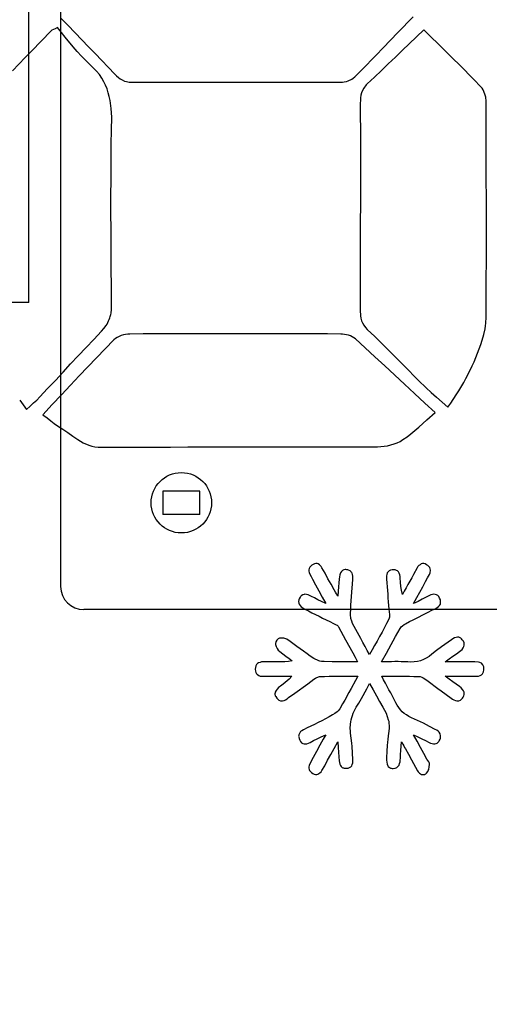
# Model space of a CAD drawing. Units: millimetres. Extents: x 0 to 415, y 0 to 291.
# Drawn here: x 211 to 212, y 265 to 266 of the extents above; entities that cross this region are included whole.
import ezdxf
from ezdxf.enums import TextEntityAlignment as Align
from ezdxf.lldxf.tags import DXFTag

# ---------------------------------------------------------------- set-up
doc = ezdxf.new("R2010")
doc.units = ezdxf.units.MM
doc.layers.add('Default', color=7, linetype='Continuous')
doc.layers.add('EL89770001', color=7, linetype='Continuous')
doc.styles.add('SEACAD_Solid_Edge_ISO', font='txt')
doc.styles.add('SEACAD_Solid_Edge_ISOB', font='seisobd.ttf')
tags = doc.linetypes.add('HIDDEN2', pattern=[4.7625, 3.175, -1.5875]).pattern_tags.tags
tags[6:7] = [DXFTag(74, 4), DXFTag(75, 0), DXFTag(340, '0'), DXFTag(46, 0.0), DXFTag(50, 0.0), DXFTag(44, 0.0), DXFTag(45, 0.0)]
tags[4:5] = [DXFTag(74, 4), DXFTag(75, 0), DXFTag(340, '0'), DXFTag(46, 0.0), DXFTag(50, 0.0), DXFTag(44, 0.0), DXFTag(45, 0.0)]
doc.dimstyles.new('ANGELOPO', dxfattribs={"dimtxt": 2.8, "dimasz": 2.24, "dimexe": 0.56, "dimexo": 0.84, "dimgap": 0.56, "dimtad": 1, "dimdec": 1, "dimlfac": 16.666667, "dimtxsty": 'SEACAD_Solid_Edge_ISO', "dimblk1": '_SE_FILLED', "dimblk2": '_SE_FILLED', "dimsah": 1, "dimcen": 1.4, "dimadec": 1, "dimazin": 0, "dimtfac": 0.7, "dimtmove": 0, "dimatfit": 3, "dimfxl": 1, "dimarcsym": 0})

# ---------------------------------------------------------------- blocks, each defined once
blk = doc.blocks.new('SE')
at = {"layer": 'EL89770001', "color": 7, "linetype": 'HIDDEN2'}
for p, q in [((211.0548, 266.0298), (211.0548, 267.3798)), ((211.0959, 267.343), (211.0959, 265.663)), ((211.0964, 266.3973), (211.1056, 266.3876)), ((211.5314, 266.3785), (211.5511, 266.3991)), ((211.0834, 266.3805), (211.0586, 266.355)), ((211.0848, 266.3816), (211.0834, 266.3805)), ((211.0866, 266.3825), (211.0848, 266.3816)), ((211.0888, 266.3834), (211.0866, 266.3825)), ((211.0919, 266.385), (211.0888, 266.3834)), ((211.0971, 266.3789), (211.0919, 266.385)), ((211.102, 266.3727), (211.0971, 266.3789)), ((211.1056, 266.3876), (211.1235, 266.3693)), ((211.522, 266.3686), (211.5314, 266.3785)), ((211.5648, 266.3821), (211.5556, 266.3731)), ((211.5739, 266.3729), (211.5648, 266.3821)), ((211.1123, 266.3601), (211.102, 266.3727)), ((211.1235, 266.3693), (211.132, 266.3603)), ((211.5126, 266.359), (211.522, 266.3686)), ((211.5556, 266.3731), (211.5372, 266.3556)), ((211.5833, 266.3639), (211.5739, 266.3729)), ((211.0586, 266.355), (211.0503, 266.3462)), ((211.1174, 266.3541), (211.1123, 266.3601)), ((211.1228, 266.348), (211.1174, 266.3541)), ((211.132, 266.3603), (211.1407, 266.3514)), ((211.1407, 266.3514), (211.1492, 266.3424)), ((211.5035, 266.3494), (211.5126, 266.359)), ((211.5372, 266.3556), (211.5283, 266.3469)), ((211.5927, 266.3548), (211.5833, 266.3639)), ((211.6019, 266.3456), (211.5927, 266.3548)), ((211.0503, 266.3462), (211.0337, 266.3292)), ((211.1284, 266.3424), (211.1228, 266.348)), ((211.1342, 266.3368), (211.1284, 266.3424)), ((211.1492, 266.3424), (211.1575, 266.3337)), ((211.4851, 266.3306), (211.5035, 266.3494)), ((211.5283, 266.3469), (211.5191, 266.3382)), ((211.6113, 266.3364), (211.6019, 266.3456)), ((211.1385, 266.3328), (211.1342, 266.3368)), ((211.1425, 266.3286), (211.1385, 266.3328)), ((211.1461, 266.3243), (211.1425, 266.3286)), ((211.1575, 266.3337), (211.166, 266.325)), ((211.4757, 266.3214), (211.4851, 266.3306)), ((211.5102, 266.3295), (211.5012, 266.321)), ((211.5191, 266.3382), (211.5102, 266.3295)), ((211.6297, 266.3181), (211.6113, 266.3364)), ((211.149, 266.3198), (211.1461, 266.3243)), ((211.1517, 266.3151), (211.149, 266.3198)), ((211.1539, 266.3107), (211.1517, 266.3151)), ((211.166, 266.325), (211.1682, 266.3225)), ((211.1682, 266.3225), (211.1705, 266.3205)), ((211.1705, 266.3205), (211.1729, 266.3187)), ((211.1729, 266.3187), (211.1754, 266.3174)), ((211.1754, 266.3174), (211.1783, 266.316)), ((211.1783, 266.316), (211.1812, 266.3154)), ((211.1812, 266.3154), (211.1843, 266.3147)), ((211.1843, 266.3147), (211.1877, 266.3145)), ((211.1877, 266.3145), (211.2047, 266.3147)), ((211.2047, 266.3147), (211.3059, 266.3147)), ((211.3059, 266.3147), (211.3226, 266.3145)), ((211.3226, 266.3145), (211.4576, 266.3145)), ((211.4576, 266.3145), (211.4598, 266.3147)), ((211.4598, 266.3147), (211.4623, 266.3149)), ((211.4623, 266.3149), (211.465, 266.3156)), ((211.465, 266.3156), (211.4674, 266.3163)), ((211.4674, 266.3163), (211.4719, 266.3185)), ((211.4719, 266.3185), (211.4739, 266.3198)), ((211.4739, 266.3198), (211.4757, 266.3214)), ((211.5012, 266.321), (211.492, 266.3122)), ((211.6388, 266.3087), (211.6297, 266.3181)), ((211.1559, 266.3057), (211.1539, 266.3107)), ((211.1575, 266.3008), (211.1559, 266.3057)), ((211.1588, 266.2959), (211.1575, 266.3008)), ((211.4847, 266.3008), (211.4838, 266.2977)), ((211.4858, 266.3037), (211.4847, 266.3008)), ((211.4873, 266.3069), (211.4858, 266.3037)), ((211.4907, 266.3109), (211.4873, 266.3069)), ((211.492, 266.3122), (211.4907, 266.3109)), ((211.6404, 266.3069), (211.6388, 266.3087)), ((211.6417, 266.3048), (211.6404, 266.3069)), ((211.6426, 266.3026), (211.6417, 266.3048)), ((211.6444, 266.2977), (211.6426, 266.3026)), ((211.16, 266.2907), (211.1588, 266.2959)), ((211.1613, 266.2805), (211.16, 266.2907)), ((211.4831, 266.291), (211.4829, 266.2874)), ((211.4833, 266.2943), (211.4831, 266.291)), ((211.4838, 266.2977), (211.4833, 266.2943)), ((211.6449, 266.295), (211.6444, 266.2977)), ((211.6453, 266.2901), (211.6449, 266.295)), ((211.6453, 266.2552), (211.6453, 266.2901)), ((211.1617, 266.2749), (211.1613, 266.2805)), ((211.4829, 266.2874), (211.4829, 266.2706)), ((211.162, 266.2695), (211.1617, 266.2749)), ((211.1617, 266.2581), (211.162, 266.2639)), ((211.162, 266.2639), (211.162, 266.2695)), ((211.4829, 266.2706), (211.4831, 266.2538)), ((211.1613, 266.229), (211.1617, 266.2581)), ((211.4831, 266.2538), (211.4831, 266.1536)), ((211.6456, 266.2377), (211.6453, 266.2552)), ((211.6456, 266.1853), (211.6456, 266.2377)), ((211.1613, 266.2144), (211.1613, 266.229)), ((211.1611, 266.1999), (211.1613, 266.2144)), ((211.1611, 266.1853), (211.1611, 266.1999)), ((211.1608, 266.171), (211.1611, 266.1853)), ((211.6458, 266.1679), (211.6456, 266.1853)), ((211.1608, 266.1419), (211.1608, 266.171)), ((211.6458, 266.0806), (211.6458, 266.1679)), ((211.4831, 266.1536), (211.4829, 266.1368)), ((211.1611, 266.1274), (211.1608, 266.1419)), ((211.4829, 266.1368), (211.4829, 266.0363)), ((211.1611, 266.0983), (211.1611, 266.1274)), ((211.1613, 266.0838), (211.1611, 266.0983)), ((211.1613, 266.0692), (211.1613, 266.0838)), ((211.6456, 266.0632), (211.6458, 266.0806)), ((211.1615, 266.0547), (211.1613, 266.0692)), ((211.6456, 266.0108), (211.6456, 266.0632)), ((211.1615, 266.0401), (211.1615, 266.0547)), ((211.1617, 266.0256), (211.1615, 266.0401)), ((211.4829, 266.0363), (211.4826, 266.0198)), ((211.0548, 266.0298), (210.0648, 266.0298)), ((211.1611, 266.0162), (211.1615, 266.0209)), ((211.1615, 266.0209), (211.1617, 266.0256)), ((211.1579, 266.0059), (211.1586, 266.0079)), ((211.1586, 266.0079), (211.1595, 266.0099)), ((211.1595, 266.0099), (211.16, 266.0119)), ((211.16, 266.0119), (211.1606, 266.0142)), ((211.1606, 266.0142), (211.1611, 266.0162)), ((211.4826, 266.0198), (211.4831, 266.0126)), ((211.4831, 266.0126), (211.4838, 266.0095)), ((211.4838, 266.0095), (211.4847, 266.0063)), ((211.6451, 266.0032), (211.6456, 266.0108)), ((211.1488, 265.9927), (211.1519, 265.9963)), ((211.1519, 265.9963), (211.1546, 266.0001)), ((211.1546, 266.0001), (211.1559, 266.0019)), ((211.1559, 266.0019), (211.1568, 266.0039)), ((211.1568, 266.0039), (211.1579, 266.0059)), ((211.4847, 266.0063), (211.4858, 266.0034)), ((211.4858, 266.0034), (211.4876, 266.0005)), ((211.4876, 266.0005), (211.4896, 265.9976)), ((211.4896, 265.9976), (211.492, 265.9949)), ((211.6424, 265.9884), (211.644, 265.9958)), ((211.644, 265.9958), (211.6447, 265.9996)), ((211.6447, 265.9996), (211.6451, 266.0032)), ((211.1387, 265.9822), (211.1488, 265.9927)), ((211.1667, 265.9833), (211.1649, 265.9815)), ((211.1689, 265.9846), (211.1667, 265.9833)), ((211.1716, 265.986), (211.1689, 265.9846)), ((211.1743, 265.9871), (211.1716, 265.986)), ((211.177, 265.988), (211.1743, 265.9871)), ((211.1799, 265.9886), (211.177, 265.988)), ((211.1826, 265.9891), (211.1799, 265.9886)), ((211.1852, 265.9891), (211.1826, 265.9891)), ((211.2025, 265.9893), (211.1852, 265.9891)), ((211.2535, 265.9893), (211.2025, 265.9893)), ((211.2705, 265.9895), (211.2535, 265.9893)), ((211.3725, 265.9895), (211.2705, 265.9895)), ((211.3895, 265.9893), (211.3725, 265.9895)), ((211.4406, 265.9893), (211.3895, 265.9893)), ((211.4576, 265.9891), (211.4406, 265.9893)), ((211.46, 265.9891), (211.4576, 265.9891)), ((211.4627, 265.9886), (211.46, 265.9891)), ((211.4652, 265.9882), (211.4627, 265.9886)), ((211.4679, 265.9875), (211.4652, 265.9882)), ((211.4703, 265.9866), (211.4679, 265.9875)), ((211.4726, 265.9855), (211.4703, 265.9866)), ((211.4748, 265.9842), (211.4726, 265.9855)), ((211.4766, 265.9828), (211.4748, 265.9842)), ((211.4894, 265.9712), (211.4766, 265.9828)), ((211.492, 265.9949), (211.5017, 265.9857)), ((211.5017, 265.9857), (211.5111, 265.9763)), ((211.6402, 265.9813), (211.6424, 265.9884)), ((211.1188, 265.9611), (211.1288, 265.9716)), ((211.1288, 265.9716), (211.1387, 265.9822)), ((211.1537, 265.9701), (211.1313, 265.9468)), ((211.1649, 265.9815), (211.1537, 265.9701)), ((211.5019, 265.9596), (211.4894, 265.9712)), ((211.5111, 265.9763), (211.5207, 265.9669)), ((211.6344, 265.9643), (211.6384, 265.9754)), ((211.6384, 265.9754), (211.6402, 265.9813)), ((211.1089, 265.9504), (211.1188, 265.9611)), ((211.5146, 265.9479), (211.5019, 265.9596)), ((211.5207, 265.9669), (211.5301, 265.9575)), ((211.5301, 265.9575), (211.5395, 265.9479)), ((211.6299, 265.9533), (211.6321, 265.9589)), ((211.6321, 265.9589), (211.6344, 265.9643)), ((211.0991, 265.9399), (211.1089, 265.9504)), ((211.1313, 265.9468), (211.1201, 265.9349)), ((211.5402, 265.9242), (211.5146, 265.9479)), ((211.5395, 265.9479), (211.5583, 265.9291)), ((211.6247, 265.9423), (211.6274, 265.9479)), ((211.6274, 265.9479), (211.6299, 265.9533)), ((211.0892, 265.9291), (211.0991, 265.9399)), ((211.1201, 265.9349), (211.1087, 265.9229)), ((211.6165, 265.9264), (211.6194, 265.9316)), ((211.6194, 265.9316), (211.6247, 265.9423)), ((211.0792, 265.9186), (211.0892, 265.9291)), ((211.1087, 265.9229), (211.0971, 265.9103)), ((211.5531, 265.9121), (211.5402, 265.9242)), ((211.5583, 265.9291), (211.5679, 265.9197)), ((211.5679, 265.9197), (211.5744, 265.9137)), ((211.6102, 265.9157), (211.6165, 265.9264)), ((211.0653, 265.9038), (211.0693, 265.9079)), ((211.0693, 265.9079), (211.0792, 265.9186)), ((211.0971, 265.9103), (211.0852, 265.8978)), ((211.5661, 265.8998), (211.5531, 265.9121)), ((211.5744, 265.9137), (211.5813, 265.9074)), ((211.5813, 265.9074), (211.5885, 265.9011)), ((211.5997, 265.8998), (211.6068, 265.9105)), ((211.6068, 265.9105), (211.6102, 265.9157)), ((211.0431, 265.9036), (211.0474, 265.8976)), ((211.0474, 265.8976), (211.0519, 265.8915)), ((211.0519, 265.8915), (211.0566, 265.8958)), ((211.0566, 265.8958), (211.061, 265.9)), ((211.061, 265.9), (211.0653, 265.9038)), ((211.0852, 265.8978), (211.0731, 265.8848)), ((211.5795, 265.8875), (211.5661, 265.8998)), ((211.5885, 265.9011), (211.5959, 265.8947)), ((211.5959, 265.8947), (211.5997, 265.8998)), ((211.0731, 265.8848), (211.0785, 265.8806)), ((211.0785, 265.8806), (211.0832, 265.8768)), ((211.5688, 265.8781), (211.5795, 265.8875)), ((211.0832, 265.8768), (211.0877, 265.8734)), ((211.0877, 265.8734), (211.0921, 265.8705)), ((211.0921, 265.8705), (211.0989, 265.8662)), ((211.5484, 265.8602), (211.5587, 265.8687)), ((211.5587, 265.8687), (211.5636, 265.8734)), ((211.5636, 265.8734), (211.5688, 265.8781)), ((211.0989, 265.8662), (211.1051, 265.8618)), ((211.1051, 265.8618), (211.1116, 265.8571)), ((211.1116, 265.8571), (211.1181, 265.8526)), ((211.5379, 265.8526), (211.5433, 265.8562)), ((211.5433, 265.8562), (211.5484, 265.8602)), ((211.1181, 265.8526), (211.1215, 265.8506)), ((211.1215, 265.8506), (211.125, 265.8486)), ((211.125, 265.8486), (211.1322, 265.8454)), ((211.1322, 265.8454), (211.1362, 265.8443)), ((211.1362, 265.8443), (211.1403, 265.8434)), ((211.1403, 265.8434), (211.1445, 265.8427)), ((211.1445, 265.8427), (211.1714, 265.8427)), ((211.1714, 265.8427), (211.1937, 265.843)), ((211.1937, 265.843), (211.238, 265.843)), ((211.238, 265.843), (211.2604, 265.8432)), ((211.2604, 265.8432), (211.4607, 265.8432)), ((211.4607, 265.8432), (211.4831, 265.8434)), ((211.4831, 265.8434), (211.5052, 265.8434)), ((211.5052, 265.8434), (211.5095, 265.8436)), ((211.5095, 265.8436), (211.5137, 265.8441)), ((211.5137, 265.8441), (211.518, 265.8448)), ((211.518, 265.8448), (211.5265, 265.847)), ((211.5265, 265.847), (211.5305, 265.8486)), ((211.5305, 265.8486), (211.5343, 265.8504)), ((211.5343, 265.8504), (211.5379, 265.8526)), ((211.2279, 265.786), (211.2279, 265.756)), ((211.2759, 265.786), (211.2279, 265.786)), ((211.2759, 265.756), (211.2759, 265.786)), ((211.2759, 265.756), (211.2279, 265.756)), ((211.4202, 265.6903), (211.4189, 265.689)), ((211.4238, 265.6921), (211.4202, 265.6903)), ((211.4254, 265.6924), (211.4238, 265.6921)), ((211.4271, 265.6924), (211.4254, 265.6924)), ((211.4285, 265.6919), (211.4271, 265.6924)), ((211.4301, 265.691), (211.4285, 265.6919)), ((211.4312, 265.6901), (211.4301, 265.691)), ((211.4325, 265.6888), (211.4312, 265.6901)), ((211.5587, 265.6899), (211.5574, 265.6886)), ((211.5601, 265.691), (211.5587, 265.6899)), ((211.5614, 265.6919), (211.5601, 265.691)), ((211.5632, 265.6924), (211.5614, 265.6919)), ((211.5648, 265.6924), (211.5632, 265.6924)), ((211.5666, 265.6919), (211.5648, 265.6924)), ((211.5686, 265.691), (211.5666, 265.6919)), ((211.5701, 265.6899), (211.5686, 265.691)), ((211.5715, 265.6888), (211.5701, 265.6899)), ((211.4171, 265.6861), (211.4166, 265.6845)), ((211.4166, 265.6845), (211.4166, 265.6827)), ((211.4166, 265.6827), (211.4171, 265.681)), ((211.4177, 265.6877), (211.4171, 265.6861)), ((211.4171, 265.681), (211.4177, 265.6789)), ((211.4189, 265.689), (211.4177, 265.6877)), ((211.4177, 265.6789), (211.4193, 265.6758)), ((211.4334, 265.687), (211.4325, 265.6888)), ((211.4374, 265.6801), (211.4334, 265.687)), ((211.4412, 265.6729), (211.4374, 265.6801)), ((211.4565, 265.678), (211.456, 265.6754)), ((211.4574, 265.6803), (211.4565, 265.678)), ((211.4587, 265.6821), (211.4574, 265.6803)), ((211.4591, 265.6827), (211.4587, 265.6821)), ((211.46, 265.6834), (211.4591, 265.6827)), ((211.4607, 265.6839), (211.46, 265.6834)), ((211.4616, 265.6843), (211.4607, 265.6839)), ((211.4634, 265.6848), (211.4616, 265.6843)), ((211.4643, 265.6848), (211.4634, 265.6848)), ((211.4654, 265.6845), (211.4643, 265.6848)), ((211.4668, 265.6843), (211.4654, 265.6845)), ((211.4679, 265.6839), (211.4668, 265.6843)), ((211.4697, 265.683), (211.4679, 265.6839)), ((211.4706, 265.6823), (211.4697, 265.683)), ((211.4712, 265.6816), (211.4706, 265.6823)), ((211.4717, 265.681), (211.4712, 265.6816)), ((211.4723, 265.6801), (211.4717, 265.681)), ((211.473, 265.6783), (211.4723, 265.6801)), ((211.4732, 265.6763), (211.473, 265.6783)), ((211.5171, 265.6785), (211.5169, 265.6767)), ((211.5178, 265.6803), (211.5171, 265.6785)), ((211.5184, 265.6812), (211.5178, 265.6803)), ((211.5189, 265.6818), (211.5184, 265.6812)), ((211.5202, 265.6832), (211.5189, 265.6818)), ((211.522, 265.6841), (211.5202, 265.6832)), ((211.5243, 265.6845), (211.522, 265.6841)), ((211.5269, 265.6845), (211.5243, 265.6845)), ((211.5281, 265.6843), (211.5269, 265.6845)), ((211.529, 265.6841), (211.5281, 265.6843)), ((211.5299, 265.6836), (211.529, 265.6841)), ((211.5308, 265.683), (211.5299, 265.6836)), ((211.5321, 265.6816), (211.5308, 265.683)), ((211.533, 265.6801), (211.5321, 265.6816)), ((211.5339, 265.678), (211.533, 265.6801)), ((211.5343, 265.6758), (211.5339, 265.678)), ((211.5516, 265.6783), (211.5493, 265.674)), ((211.5565, 265.6868), (211.5516, 265.6783)), ((211.5574, 265.6886), (211.5565, 265.6868)), ((211.571, 265.6763), (211.5722, 265.6785)), ((211.5726, 265.6872), (211.5715, 265.6888)), ((211.5722, 265.6785), (211.573, 265.6805)), ((211.5733, 265.6856), (211.5726, 265.6872)), ((211.573, 265.6805), (211.5735, 265.6841)), ((211.5735, 265.6841), (211.5733, 265.6856)), ((211.4193, 265.6758), (211.4211, 265.6724)), ((211.4211, 265.6724), (211.4251, 265.6651)), ((211.4251, 265.6651), (211.4294, 265.6572)), ((211.4453, 265.6657), (211.4412, 265.6729)), ((211.4491, 265.6586), (211.4453, 265.6657)), ((211.4551, 265.6675), (211.4547, 265.6624)), ((211.4556, 265.6724), (211.4551, 265.6675)), ((211.456, 265.6754), (211.4556, 265.6724)), ((211.4719, 265.6554), (211.4728, 265.6662)), ((211.4728, 265.6662), (211.4732, 265.6718)), ((211.4735, 265.674), (211.4732, 265.6763)), ((211.4732, 265.6718), (211.4735, 265.674)), ((211.5169, 265.6767), (211.5167, 265.6745)), ((211.5167, 265.6745), (211.5169, 265.6722)), ((211.5169, 265.6722), (211.5173, 265.6675)), ((211.5173, 265.6675), (211.5176, 265.6626)), ((211.5346, 265.6736), (211.5343, 265.6758)), ((211.535, 265.6684), (211.5346, 265.6736)), ((211.5355, 265.663), (211.535, 265.6684)), ((211.5444, 265.6653), (211.5422, 265.661)), ((211.5469, 265.6695), (211.5444, 265.6653)), ((211.5493, 265.674), (211.5469, 265.6695)), ((211.5636, 265.6626), (211.5672, 265.6693)), ((211.5672, 265.6693), (211.5699, 265.6738)), ((211.5699, 265.6738), (211.571, 265.6763)), ((211.4086, 265.6521), (211.4068, 265.6507)), ((211.4104, 265.6525), (211.4086, 265.6521)), ((211.4115, 265.6528), (211.4104, 265.6525)), ((211.4135, 265.6525), (211.4115, 265.6528)), ((211.4155, 265.6521), (211.4135, 265.6525)), ((211.4175, 265.6512), (211.4155, 265.6521)), ((211.4294, 265.6572), (211.4336, 265.6492)), ((211.4509, 265.6554), (211.4491, 265.6586)), ((211.4522, 265.6532), (211.4509, 265.6554)), ((211.4538, 265.6505), (211.4522, 265.6532)), ((211.4542, 265.6568), (211.4538, 265.6505)), ((211.4547, 265.6624), (211.4542, 265.6568)), ((211.4715, 265.6498), (211.4719, 265.6554)), ((211.5176, 265.6626), (211.5184, 265.6528)), ((211.5184, 265.6528), (211.5187, 265.6481)), ((211.5361, 265.6579), (211.5355, 265.663)), ((211.5375, 265.6523), (211.5361, 265.6579)), ((211.5397, 265.6568), (211.5375, 265.6523)), ((211.5422, 265.661), (211.5397, 265.6568)), ((211.5558, 265.6485), (211.5598, 265.6557)), ((211.5598, 265.6557), (211.5636, 265.6626)), ((211.5742, 265.6519), (211.5722, 265.651)), ((211.5762, 265.6525), (211.5742, 265.6519)), ((211.578, 265.6528), (211.5762, 265.6525)), ((211.5798, 265.6525), (211.578, 265.6528)), ((211.5813, 265.6521), (211.5798, 265.6525)), ((211.5829, 265.6512), (211.5813, 265.6521)), ((211.4034, 265.6447), (211.4032, 265.6438)), ((211.4032, 265.6438), (211.4032, 265.6429)), ((211.4032, 265.6429), (211.4034, 265.642)), ((211.4036, 265.6458), (211.4034, 265.6447)), ((211.4034, 265.642), (211.4036, 265.6409)), ((211.4039, 265.6467), (211.4036, 265.6458)), ((211.4036, 265.6409), (211.4041, 265.64)), ((211.4052, 265.6489), (211.4039, 265.6467)), ((211.4041, 265.64), (211.4052, 265.6382)), ((211.4061, 265.6501), (211.4052, 265.6489)), ((211.4068, 265.6507), (211.4061, 265.6501)), ((211.4198, 265.6501), (211.4175, 265.6512)), ((211.424, 265.6481), (211.4198, 265.6501)), ((211.4283, 265.6458), (211.424, 265.6481)), ((211.433, 265.6434), (211.4283, 265.6458)), ((211.4383, 265.6407), (211.433, 265.6434)), ((211.4336, 265.6492), (211.4383, 265.6407)), ((211.4706, 265.6335), (211.4708, 265.6389)), ((211.4708, 265.6389), (211.4712, 265.6445)), ((211.4712, 265.6445), (211.4715, 265.6498)), ((211.5187, 265.6481), (211.5191, 265.6431)), ((211.5191, 265.6431), (211.5193, 265.6382)), ((211.5518, 265.6409), (211.5558, 265.6485)), ((211.5576, 265.6436), (211.5518, 265.6409)), ((211.5628, 265.6463), (211.5576, 265.6436)), ((211.5722, 265.651), (211.5628, 265.6463)), ((211.5842, 265.6498), (211.5829, 265.6512)), ((211.5854, 265.6478), (211.5842, 265.6498)), ((211.5863, 265.6458), (211.5854, 265.6478)), ((211.5854, 265.6384), (211.5863, 265.64)), ((211.5867, 265.6438), (211.5863, 265.6458)), ((211.5863, 265.64), (211.5867, 265.6418)), ((211.5867, 265.6418), (211.5867, 265.6438)), ((211.8279, 265.633), (211.1259, 265.633)), ((211.4052, 265.6382), (211.4068, 265.6366)), ((211.4068, 265.6366), (211.4088, 265.6351)), ((211.4088, 265.6351), (211.4113, 265.6335)), ((211.4113, 265.6335), (211.416, 265.6313)), ((211.416, 265.6313), (211.4204, 265.629)), ((211.4204, 265.629), (211.4251, 265.6266)), ((211.4251, 265.6266), (211.4298, 265.6243)), ((211.4701, 265.6281), (211.4706, 265.6335)), ((211.4701, 265.6263), (211.4701, 265.6281)), ((211.4703, 265.6248), (211.4701, 265.6263)), ((211.5193, 265.6382), (211.5198, 265.6335)), ((211.5198, 265.6335), (211.5202, 265.6302)), ((211.5202, 265.6302), (211.5205, 265.6268)), ((211.5205, 265.6268), (211.5207, 265.625)), ((211.5511, 265.6199), (211.5708, 265.6297)), ((211.5708, 265.6297), (211.5755, 265.6322)), ((211.5755, 265.6322), (211.5804, 265.6346)), ((211.5804, 265.6346), (211.5824, 265.6357)), ((211.5824, 265.6357), (211.584, 265.6371)), ((211.584, 265.6371), (211.5854, 265.6384)), ((211.4298, 265.6243), (211.4343, 265.6221)), ((211.4343, 265.6221), (211.439, 265.6196)), ((211.439, 265.6196), (211.4437, 265.6174)), ((211.4437, 265.6174), (211.4482, 265.6152)), ((211.4482, 265.6152), (211.4502, 265.6143)), ((211.4502, 265.6143), (211.452, 265.6131)), ((211.4706, 265.623), (211.4703, 265.6248)), ((211.4708, 265.6214), (211.4706, 265.623)), ((211.4719, 265.6181), (211.4708, 265.6214)), ((211.473, 265.6152), (211.4719, 265.6181)), ((211.4838, 265.5955), (211.473, 265.6152)), ((211.5169, 265.6149), (211.5111, 265.6037)), ((211.5198, 265.6208), (211.5169, 265.6149)), ((211.5202, 265.6221), (211.5198, 265.6208)), ((211.5205, 265.6234), (211.5202, 265.6221)), ((211.5207, 265.625), (211.5205, 265.6234)), ((211.5375, 265.6122), (211.5395, 265.6136)), ((211.5395, 265.6136), (211.5415, 265.6147)), ((211.5415, 265.6147), (211.5464, 265.6174)), ((211.5464, 265.6174), (211.5511, 265.6199)), ((211.452, 265.6131), (211.4529, 265.6127)), ((211.4529, 265.6127), (211.4542, 265.6114)), ((211.4542, 265.6114), (211.4547, 265.6107)), ((211.4547, 265.6107), (211.4578, 265.6051)), ((211.4578, 265.6051), (211.4609, 265.5997)), ((211.5111, 265.6037), (211.5079, 265.5982)), ((211.5283, 265.5984), (211.5314, 265.6035)), ((211.5314, 265.6035), (211.5343, 265.6087)), ((211.5343, 265.6087), (211.5357, 265.6107)), ((211.5357, 265.6107), (211.5375, 265.6122)), ((211.3739, 265.5912), (211.3734, 265.589)), ((211.3734, 265.589), (211.3734, 265.5879)), ((211.3734, 265.5879), (211.3737, 265.5867)), ((211.3752, 265.5935), (211.3739, 265.5912)), ((211.3768, 265.595), (211.3752, 265.5935)), ((211.3777, 265.5957), (211.3768, 265.595)), ((211.3788, 265.5959), (211.3777, 265.5957)), ((211.3802, 265.5961), (211.3788, 265.5959)), ((211.3844, 265.5961), (211.3802, 265.5961)), ((211.3855, 265.5957), (211.3844, 265.5961)), ((211.3869, 265.5952), (211.3855, 265.5957)), ((211.388, 265.5948), (211.3869, 265.5952)), ((211.3922, 265.5917), (211.388, 265.5948)), ((211.4012, 265.5854), (211.3922, 265.5917)), ((211.4609, 265.5997), (211.4638, 265.5941)), ((211.4638, 265.5941), (211.4732, 265.5773)), ((211.4864, 265.5903), (211.4838, 265.5955)), ((211.4894, 265.5854), (211.4864, 265.5903)), ((211.5048, 265.5923), (211.5014, 265.5867)), ((211.5079, 265.5982), (211.5048, 265.5923)), ((211.5196, 265.5823), (211.5283, 265.5984)), ((211.6008, 265.5939), (211.5878, 265.5849)), ((211.6026, 265.5952), (211.6008, 265.5939)), ((211.6046, 265.5964), (211.6026, 265.5952)), ((211.6066, 265.597), (211.6046, 265.5964)), ((211.6084, 265.5973), (211.6066, 265.597)), ((211.6102, 265.5973), (211.6084, 265.5973)), ((211.6129, 265.5959), (211.6102, 265.5973)), ((211.6138, 265.595), (211.6129, 265.5959)), ((211.6144, 265.5941), (211.6138, 265.595)), ((211.6153, 265.5932), (211.6144, 265.5941)), ((211.616, 265.5921), (211.6153, 265.5932)), ((211.6169, 265.5899), (211.616, 265.5921)), ((211.6171, 265.589), (211.6169, 265.5899)), ((211.6171, 265.587), (211.6171, 265.589)), ((211.3737, 265.5867), (211.3741, 265.5854)), ((211.3741, 265.5854), (211.3748, 265.5843)), ((211.3748, 265.5843), (211.3755, 265.5829)), ((211.3755, 265.5829), (211.377, 265.5807)), ((211.377, 265.5807), (211.379, 265.5789)), ((211.379, 265.5789), (211.3828, 265.5758)), ((211.3828, 265.5758), (211.3869, 265.5726)), ((211.4097, 265.5791), (211.4012, 265.5854)), ((211.4142, 265.576), (211.4097, 265.5791)), ((211.4184, 265.5729), (211.4142, 265.576)), ((211.4732, 265.5773), (211.4764, 265.5713)), ((211.492, 265.5802), (211.4894, 265.5854)), ((211.4949, 265.5749), (211.492, 265.5802)), ((211.4983, 265.5809), (211.4949, 265.5749)), ((211.5014, 265.5867), (211.4983, 265.5809)), ((211.5104, 265.5655), (211.5167, 265.5767)), ((211.5167, 265.5767), (211.5196, 265.5823)), ((211.5753, 265.5753), (211.5717, 265.5724)), ((211.5813, 265.5802), (211.5753, 265.5753)), ((211.5878, 265.5849), (211.5813, 265.5802)), ((211.6026, 265.5726), (211.6071, 265.5758)), ((211.6071, 265.5758), (211.6111, 265.5787)), ((211.6111, 265.5787), (211.6129, 265.5802)), ((211.6129, 265.5802), (211.6147, 265.5816)), ((211.6147, 265.5816), (211.6158, 265.5834)), ((211.6158, 265.5834), (211.6167, 265.5852)), ((211.6167, 265.5852), (211.6171, 265.587)), ((211.3502, 265.5632), (211.3488, 265.5619)), ((211.3517, 265.5641), (211.3502, 265.5632)), ((211.3535, 265.5648), (211.3517, 265.5641)), ((211.3555, 265.5653), (211.3535, 265.5648)), ((211.3578, 265.5655), (211.3555, 265.5653)), ((211.3625, 265.5655), (211.3578, 265.5655)), ((211.3672, 265.5653), (211.3625, 265.5655)), ((211.3719, 265.5655), (211.3672, 265.5653)), ((211.3855, 265.5655), (211.3719, 265.5655)), ((211.3902, 265.5659), (211.3855, 265.5655)), ((211.3869, 265.5726), (211.3911, 265.5697)), ((211.3951, 265.5668), (211.3902, 265.5659)), ((211.3911, 265.5697), (211.3951, 265.5668)), ((211.4229, 265.5697), (211.4184, 265.5729)), ((211.4245, 265.5688), (211.4229, 265.5697)), ((211.4276, 265.5675), (211.4245, 265.5688)), ((211.4294, 265.5668), (211.4276, 265.5675)), ((211.4309, 265.5664), (211.4294, 265.5668)), ((211.4327, 265.5659), (211.4309, 265.5664)), ((211.4345, 265.5657), (211.4327, 265.5659)), ((211.4363, 265.5657), (211.4345, 265.5657)), ((211.4466, 265.5653), (211.4363, 265.5657)), ((211.4627, 265.5653), (211.4466, 265.5653)), ((211.4683, 265.5655), (211.4627, 265.5653)), ((211.4795, 265.5655), (211.4683, 265.5655)), ((211.4764, 265.5713), (211.4795, 265.5655)), ((211.5234, 265.5655), (211.5104, 265.5655)), ((211.5276, 265.5657), (211.5234, 265.5655)), ((211.5319, 265.5657), (211.5276, 265.5657)), ((211.5359, 265.5655), (211.5319, 265.5657)), ((211.5402, 265.5655), (211.5359, 265.5655)), ((211.5442, 265.5653), (211.5402, 265.5655)), ((211.5484, 265.565), (211.5442, 265.5653)), ((211.5527, 265.5653), (211.5484, 265.565)), ((211.5569, 265.5659), (211.5527, 265.5653)), ((211.5607, 265.5668), (211.5569, 265.5659)), ((211.5645, 265.5684), (211.5607, 265.5668)), ((211.5681, 265.5702), (211.5645, 265.5684)), ((211.5717, 265.5724), (211.5681, 265.5702)), ((211.5927, 265.5655), (211.5979, 265.5693)), ((211.6221, 265.5655), (211.5927, 265.5655)), ((211.5979, 265.5693), (211.6026, 265.5726)), ((211.6243, 265.5653), (211.6221, 265.5655)), ((211.6288, 265.5653), (211.6243, 265.5653)), ((211.631, 265.5655), (211.6288, 265.5653)), ((211.6355, 265.565), (211.631, 265.5655)), ((211.6375, 265.5646), (211.6355, 265.565)), ((211.6393, 265.5637), (211.6375, 265.5646)), ((211.6413, 265.5617), (211.6393, 265.5637)), ((211.3475, 265.5583), (211.3473, 265.5559)), ((211.3473, 265.5559), (211.3475, 265.5536)), ((211.3479, 265.5601), (211.3475, 265.5583)), ((211.3475, 265.5536), (211.3481, 265.5518)), ((211.3488, 265.5619), (211.3479, 265.5601)), ((211.3481, 265.5518), (211.349, 265.55)), ((211.349, 265.55), (211.3497, 265.5494)), ((211.6395, 265.5487), (211.6409, 265.55)), ((211.6409, 265.55), (211.6413, 265.5509)), ((211.6417, 265.5608), (211.6413, 265.5617)), ((211.6413, 265.5509), (211.6417, 265.5516)), ((211.642, 265.5599), (211.6417, 265.5608)), ((211.6417, 265.5516), (211.6422, 265.5527)), ((211.6424, 265.5588), (211.642, 265.5599)), ((211.6422, 265.5527), (211.6426, 265.555)), ((211.6426, 265.5576), (211.6424, 265.5588)), ((211.6426, 265.555), (211.6426, 265.5576)), ((211.3497, 265.5494), (211.3504, 265.5489)), ((211.3504, 265.5489), (211.352, 265.5478)), ((211.352, 265.5478), (211.3537, 265.5471)), ((211.3537, 265.5471), (211.356, 265.5469)), ((211.356, 265.5469), (211.3947, 265.5469)), ((211.3911, 265.5431), (211.3835, 265.5368)), ((211.3947, 265.5469), (211.3911, 265.5431)), ((211.3985, 265.525), (211.4151, 265.5371)), ((211.4151, 265.5371), (211.4231, 265.5429)), ((211.4231, 265.5429), (211.4251, 265.5442)), ((211.4251, 265.5442), (211.4269, 265.5453)), ((211.4269, 265.5453), (211.428, 265.5458)), ((211.428, 265.5458), (211.4289, 265.5462)), ((211.4289, 265.5462), (211.4301, 265.5465)), ((211.4301, 265.5465), (211.4309, 265.5467)), ((211.4309, 265.5467), (211.4368, 265.5467)), ((211.4368, 265.5467), (211.4428, 265.5469)), ((211.4428, 265.5469), (211.4797, 265.5469)), ((211.4768, 265.5413), (211.471, 265.531)), ((211.4797, 265.5469), (211.4768, 265.5413)), ((211.4914, 265.5306), (211.4949, 265.5373)), ((211.4949, 265.5373), (211.4994, 265.5292)), ((211.5106, 265.5469), (211.5466, 265.5469)), ((211.5129, 265.5424), (211.5106, 265.5469)), ((211.5153, 265.538), (211.5129, 265.5424)), ((211.5178, 265.5337), (211.5153, 265.538)), ((211.5466, 265.5469), (211.5522, 265.5467)), ((211.5522, 265.5467), (211.5581, 265.5467)), ((211.5581, 265.5467), (211.5601, 265.5465)), ((211.5601, 265.5465), (211.5623, 265.5456)), ((211.5623, 265.5456), (211.5641, 265.5447)), ((211.5641, 265.5447), (211.5661, 265.5433)), ((211.5661, 265.5433), (211.5704, 265.5404)), ((211.5704, 265.5404), (211.5831, 265.531)), ((211.5927, 265.5469), (211.6337, 265.5469)), ((211.5979, 265.5431), (211.5927, 265.5469)), ((211.6026, 265.5397), (211.5979, 265.5431)), ((211.6068, 265.5366), (211.6026, 265.5397)), ((211.6337, 265.5469), (211.6357, 265.5471)), ((211.6357, 265.5471), (211.6377, 265.5478)), ((211.6377, 265.5478), (211.6395, 265.5487)), ((211.373, 265.5252), (211.3728, 265.5243)), ((211.3728, 265.5243), (211.3728, 265.5234)), ((211.3732, 265.5263), (211.373, 265.5252)), ((211.3741, 265.5283), (211.3732, 265.5263)), ((211.3755, 265.5301), (211.3741, 265.5283)), ((211.3775, 265.5321), (211.3755, 265.5301)), ((211.3799, 265.5342), (211.3775, 265.5321)), ((211.3835, 265.5368), (211.3799, 265.5342)), ((211.3904, 265.5192), (211.3985, 265.525)), ((211.4683, 265.5259), (211.4629, 265.516)), ((211.471, 265.531), (211.4683, 265.5259)), ((211.4847, 265.518), (211.4914, 265.5306)), ((211.4994, 265.5292), (211.5037, 265.5214)), ((211.52, 265.5295), (211.5178, 265.5337)), ((211.5225, 265.5254), (211.52, 265.5295)), ((211.5247, 265.5212), (211.5225, 265.5254)), ((211.5831, 265.531), (211.5874, 265.5281)), ((211.5874, 265.5281), (211.6001, 265.5187)), ((211.6109, 265.5335), (211.6068, 265.5366)), ((211.6131, 265.5317), (211.6109, 265.5335)), ((211.6149, 265.5299), (211.6131, 265.5317)), ((211.616, 265.5281), (211.6149, 265.5299)), ((211.6169, 265.5261), (211.616, 265.5281)), ((211.6171, 265.5252), (211.6169, 265.5261)), ((211.6171, 265.5232), (211.6171, 265.5252)), ((211.3728, 265.5234), (211.373, 265.5225)), ((211.373, 265.5225), (211.3732, 265.5214)), ((211.3732, 265.5214), (211.3737, 265.5205)), ((211.3737, 265.5205), (211.375, 265.5187)), ((211.375, 265.5187), (211.3759, 265.5176)), ((211.3759, 265.5176), (211.3768, 265.5167)), ((211.3768, 265.5167), (211.3779, 265.516)), ((211.3779, 265.516), (211.3797, 265.5151)), ((211.3797, 265.5151), (211.3806, 265.5151)), ((211.3806, 265.5151), (211.3817, 265.5149)), ((211.3817, 265.5149), (211.3826, 265.5151)), ((211.3826, 265.5151), (211.3846, 265.5156)), ((211.3846, 265.5156), (211.3864, 265.5165)), ((211.3864, 265.5165), (211.3884, 265.5176)), ((211.3884, 265.5176), (211.3904, 265.5192)), ((211.4629, 265.516), (211.46, 265.5111)), ((211.4793, 265.5095), (211.4811, 265.5122)), ((211.4811, 265.5122), (211.4847, 265.518)), ((211.5037, 265.5214), (211.5077, 265.514)), ((211.5077, 265.514), (211.512, 265.5068)), ((211.5287, 265.5127), (211.5247, 265.5212)), ((211.5305, 265.5093), (211.5287, 265.5127)), ((211.6001, 265.5187), (211.6021, 265.5174)), ((211.6021, 265.5174), (211.6039, 265.5162)), ((211.6039, 265.5162), (211.6059, 265.5154)), ((211.6059, 265.5154), (211.6077, 265.5149)), ((211.6077, 265.5149), (211.6095, 265.5149)), ((211.6095, 265.5149), (211.6104, 265.5151)), ((211.6104, 265.5151), (211.6122, 265.516)), ((211.6122, 265.516), (211.6133, 265.5167)), ((211.6133, 265.5167), (211.6151, 265.5185)), ((211.6151, 265.5185), (211.6158, 265.5196)), ((211.6158, 265.5196), (211.6167, 265.5214)), ((211.6167, 265.5214), (211.6171, 265.5232)), ((211.4529, 265.5008), (211.45, 265.4986)), ((211.4542, 265.5022), (211.4529, 265.5008)), ((211.4565, 265.5048), (211.4542, 265.5022)), ((211.46, 265.5111), (211.4565, 265.5048)), ((211.473, 265.4963), (211.4739, 265.499)), ((211.4739, 265.499), (211.475, 265.5017)), ((211.475, 265.5017), (211.4777, 265.5071)), ((211.4777, 265.5071), (211.4793, 265.5095)), ((211.512, 265.5068), (211.5144, 265.5028)), ((211.5144, 265.5028), (211.5162, 265.499)), ((211.5162, 265.499), (211.5178, 265.495)), ((211.5325, 265.5064), (211.5305, 265.5093)), ((211.5348, 265.5035), (211.5325, 265.5064)), ((211.537, 265.501), (211.5348, 265.5035)), ((211.5397, 265.4988), (211.537, 265.501)), ((211.5426, 265.4968), (211.5397, 265.4988)), ((211.4285, 265.4872), (211.4236, 265.4847)), ((211.4332, 265.4894), (211.4285, 265.4872)), ((211.4426, 265.4943), (211.4332, 265.4894)), ((211.4471, 265.4968), (211.4426, 265.4943)), ((211.45, 265.4986), (211.4471, 265.4968)), ((211.4703, 265.4851), (211.4708, 265.4878)), ((211.4708, 265.4878), (211.4712, 265.4907)), ((211.4712, 265.4907), (211.4721, 265.4934)), ((211.4721, 265.4934), (211.473, 265.4963)), ((211.5178, 265.495), (211.5191, 265.4907)), ((211.5191, 265.4907), (211.5196, 265.4887)), ((211.5196, 265.4887), (211.5198, 265.4867)), ((211.5198, 265.4867), (211.5202, 265.4822)), ((211.5457, 265.495), (211.5426, 265.4968)), ((211.5491, 265.4932), (211.5457, 265.495)), ((211.5569, 265.4898), (211.5491, 265.4932)), ((211.5645, 265.486), (211.5569, 265.4898)), ((211.4048, 265.4737), (211.4039, 265.4722)), ((211.4059, 265.4753), (211.4048, 265.4737)), ((211.4075, 265.4764), (211.4059, 265.4753)), ((211.4095, 265.4778), (211.4075, 265.4764)), ((211.4142, 265.48), (211.4095, 265.4778)), ((211.4189, 265.4825), (211.4142, 265.48)), ((211.4236, 265.4847), (211.4189, 265.4825)), ((211.4699, 265.4793), (211.4703, 265.4851)), ((211.4701, 265.4764), (211.4699, 265.4793)), ((211.4701, 265.4733), (211.4701, 265.4764)), ((211.5198, 265.4755), (211.5193, 265.4733)), ((211.5202, 265.48), (211.5198, 265.4755)), ((211.5202, 265.4822), (211.5202, 265.48)), ((211.5722, 265.482), (211.5645, 265.486)), ((211.5798, 265.4782), (211.5722, 265.482)), ((211.5818, 265.4771), (211.5798, 265.4782)), ((211.5836, 265.4757), (211.5818, 265.4771)), ((211.5849, 265.4744), (211.5836, 265.4757)), ((211.586, 265.4726), (211.5849, 265.4744)), ((211.4034, 265.4704), (211.4032, 265.4695)), ((211.4032, 265.4695), (211.4034, 265.4684)), ((211.4039, 265.4722), (211.4034, 265.4713)), ((211.4034, 265.4713), (211.4034, 265.4704)), ((211.4034, 265.4684), (211.4039, 265.4663)), ((211.4039, 265.4663), (211.4048, 265.4643)), ((211.4048, 265.4643), (211.4059, 265.4625)), ((211.4059, 265.4625), (211.4072, 265.461)), ((211.4072, 265.461), (211.4088, 265.4601)), ((211.416, 265.4603), (211.418, 265.4612)), ((211.418, 265.4612), (211.4227, 265.4637)), ((211.4227, 265.4637), (211.4274, 265.4659)), ((211.4274, 265.4659), (211.4325, 265.4686)), ((211.4352, 265.4657), (211.4309, 265.4576)), ((211.4325, 265.4686), (211.4383, 265.4713)), ((211.4363, 265.4679), (211.4352, 265.4657)), ((211.4383, 265.4713), (211.4363, 265.4679)), ((211.4491, 265.4536), (211.4538, 265.4619)), ((211.4538, 265.4619), (211.4542, 265.4549)), ((211.471, 265.467), (211.4701, 265.4733)), ((211.4717, 265.4637), (211.471, 265.467)), ((211.4721, 265.4601), (211.4717, 265.4637)), ((211.518, 265.4614), (211.5178, 265.4576)), ((211.5184, 265.4655), (211.518, 265.4614)), ((211.5189, 265.4693), (211.5184, 265.4655)), ((211.5193, 265.4733), (211.5189, 265.4693)), ((211.5357, 265.4563), (211.5361, 265.4623)), ((211.5361, 265.4623), (211.5377, 265.4592)), ((211.5518, 265.4713), (211.5574, 265.4686)), ((211.5565, 265.4628), (211.5518, 265.4713)), ((211.5607, 265.4547), (211.5565, 265.4628)), ((211.5574, 265.4686), (211.5623, 265.4661)), ((211.5623, 265.4661), (211.567, 265.4637)), ((211.567, 265.4637), (211.5717, 265.4614)), ((211.5717, 265.4614), (211.5737, 265.4605)), ((211.582, 265.4605), (211.5827, 265.461)), ((211.5827, 265.461), (211.5842, 265.4625)), ((211.5842, 265.4625), (211.5847, 265.4634)), ((211.5847, 265.4634), (211.586, 265.4657)), ((211.5867, 265.4699), (211.586, 265.4726)), ((211.586, 265.4657), (211.5863, 265.4668)), ((211.5863, 265.4668), (211.5867, 265.4679)), ((211.5867, 265.4679), (211.5867, 265.4699)), ((211.4088, 265.4601), (211.4104, 265.4596)), ((211.4104, 265.4596), (211.4122, 265.4594)), ((211.4122, 265.4594), (211.4139, 265.4596)), ((211.4139, 265.4596), (211.416, 265.4603)), ((211.4265, 265.4498), (211.4222, 265.4417)), ((211.4309, 265.4576), (211.4265, 265.4498)), ((211.4448, 265.4458), (211.4491, 265.4536)), ((211.4542, 265.4549), (211.4547, 265.4487)), ((211.4547, 265.4487), (211.4551, 265.4428)), ((211.4723, 265.4567), (211.4721, 265.4601)), ((211.4735, 265.4388), (211.4723, 265.4567)), ((211.5173, 265.4496), (211.5169, 265.4417)), ((211.5178, 265.4576), (211.5173, 265.4496)), ((211.535, 265.4458), (211.5355, 265.4507)), ((211.5355, 265.4507), (211.5357, 265.4563)), ((211.5377, 265.4592), (211.5393, 265.4569)), ((211.5393, 265.4569), (211.5402, 265.4549)), ((211.5402, 265.4549), (211.5413, 265.4531)), ((211.5413, 265.4531), (211.5451, 265.446)), ((211.565, 265.4471), (211.5607, 265.4547)), ((211.5737, 265.4605), (211.5757, 265.4599)), ((211.5757, 265.4599), (211.5775, 265.4594)), ((211.5775, 265.4594), (211.5793, 265.4596)), ((211.5793, 265.4596), (211.5811, 265.4601)), ((211.5811, 265.4601), (211.582, 265.4605)), ((211.4222, 265.4417), (211.4177, 265.4337)), ((211.437, 265.4312), (211.4408, 265.4384)), ((211.4408, 265.4384), (211.4448, 265.4458)), ((211.4551, 265.4428), (211.4558, 265.4375)), ((211.4558, 265.4375), (211.456, 265.4352)), ((211.456, 265.4352), (211.4565, 265.4334)), ((211.4732, 265.4348), (211.4735, 265.4366)), ((211.4735, 265.4366), (211.4735, 265.4388)), ((211.5169, 265.4417), (211.5169, 265.4384)), ((211.5169, 265.4384), (211.5171, 265.4357)), ((211.5171, 265.4357), (211.5178, 265.4332)), ((211.5337, 265.4341), (211.5343, 265.4364)), ((211.5343, 265.4364), (211.5346, 265.4386)), ((211.5346, 265.4386), (211.5348, 265.4411)), ((211.5348, 265.4411), (211.535, 265.4458)), ((211.5451, 265.446), (211.5489, 265.439)), ((211.5489, 265.439), (211.5569, 265.4247)), ((211.569, 265.4395), (211.565, 265.4471)), ((211.5701, 265.4379), (211.569, 265.4395)), ((211.5713, 265.4361), (211.5701, 265.4379)), ((211.5717, 265.4355), (211.5713, 265.4361)), ((211.5722, 265.4346), (211.5717, 265.4355)), ((211.4171, 265.4317), (211.4166, 265.4299)), ((211.4166, 265.4299), (211.4166, 265.4281)), ((211.4166, 265.4281), (211.4168, 265.4265)), ((211.4168, 265.4265), (211.4175, 265.4249)), ((211.4177, 265.4337), (211.4171, 265.4317)), ((211.4175, 265.4249), (211.4186, 265.4236)), ((211.4186, 265.4236), (211.42, 265.4223)), ((211.4309, 265.422), (211.4323, 265.4234)), ((211.4323, 265.4234), (211.4334, 265.4249)), ((211.4334, 265.4249), (211.437, 265.4312)), ((211.4565, 265.4334), (211.4574, 265.4317)), ((211.4574, 265.4317), (211.4582, 265.4303)), ((211.4582, 265.4303), (211.4596, 265.429)), ((211.4596, 265.429), (211.4605, 265.4285)), ((211.4605, 265.4285), (211.4612, 265.4283)), ((211.4612, 265.4283), (211.4621, 265.4281)), ((211.4621, 265.4281), (211.4632, 265.4279)), ((211.4632, 265.4279), (211.4654, 265.4279)), ((211.4654, 265.4279), (211.4674, 265.4281)), ((211.4674, 265.4281), (211.4692, 265.429)), ((211.4692, 265.429), (211.4708, 265.4299)), ((211.4708, 265.4299), (211.4719, 265.4312)), ((211.4719, 265.4312), (211.4726, 265.4328)), ((211.4726, 265.4328), (211.4732, 265.4348)), ((211.5178, 265.4332), (211.5187, 265.4312)), ((211.5187, 265.4312), (211.5191, 265.4303)), ((211.5191, 265.4303), (211.5205, 265.429)), ((211.5205, 265.429), (211.5214, 265.4285)), ((211.5214, 265.4285), (211.522, 265.4281)), ((211.522, 265.4281), (211.5229, 265.4279)), ((211.5229, 265.4279), (211.524, 265.4276)), ((211.524, 265.4276), (211.5252, 265.4276)), ((211.5252, 265.4276), (211.5278, 265.4281)), ((211.5278, 265.4281), (211.5292, 265.4285)), ((211.5292, 265.4285), (211.5301, 265.429)), ((211.5301, 265.429), (211.531, 265.4296)), ((211.531, 265.4296), (211.5316, 265.4303)), ((211.5316, 265.4303), (211.533, 265.4321)), ((211.533, 265.4321), (211.5337, 265.4341)), ((211.5569, 265.4247), (211.5578, 265.4232)), ((211.5578, 265.4232), (211.5592, 265.4218)), ((211.5683, 265.4214), (211.5701, 265.4236)), ((211.5701, 265.4236), (211.5706, 265.4249)), ((211.5706, 265.4249), (211.5713, 265.4265)), ((211.5713, 265.4265), (211.5719, 265.4299)), ((211.5719, 265.4299), (211.5724, 265.433)), ((211.5724, 265.4339), (211.5722, 265.4346)), ((211.5724, 265.433), (211.5724, 265.4339)), ((211.42, 265.4223), (211.4215, 265.4211)), ((211.4215, 265.4211), (211.4233, 265.4205)), ((211.4233, 265.4205), (211.4251, 265.42)), ((211.4251, 265.42), (211.4267, 265.42)), ((211.4267, 265.42), (211.4283, 265.4202)), ((211.4283, 265.4202), (211.4309, 265.422)), ((211.5592, 265.4218), (211.5607, 265.4207)), ((211.5607, 265.4207), (211.5621, 265.42)), ((211.5621, 265.42), (211.5636, 265.4198)), ((211.5636, 265.4198), (211.5652, 265.4198)), ((211.5652, 265.4198), (211.5661, 265.42)), ((211.5661, 265.42), (211.5668, 265.4202)), ((211.5668, 265.4202), (211.5677, 265.4207)), ((211.5677, 265.4207), (211.5683, 265.4214))]:
    blk.add_line(p, q, dxfattribs=at)
blk.add_circle((211.2519, 265.771), 0.039, dxfattribs=at)
blk.add_arc((211.1259, 265.663), 0.03, 180, 270, dxfattribs=at)
blk = doc.blocks.new('DMBLK1')
at = {"layer": 'Default', "linetype": 'Continuous'}
for points in [[(188.7722, 279.297), (186.5322, 278.9237), (188.7722, 278.5504)], [(233.4922, 279.297), (233.4922, 278.5504), (235.7322, 278.9237)]]:
    blk.add_hatch(color=7, dxfattribs=at).paths.add_polyline_path(points)
at = {"layer": 'Default', "color": 7, "linetype": 'Continuous'}
for p, q in [((186.5322, 262.7309), (186.5322, 279.4837)), ((235.7322, 262.7309), (235.7322, 279.4837)), ((186.5322, 278.9237), (235.7322, 278.9237))]:
    blk.add_line(p, q, dxfattribs=at)
at = {"layer": 'Default', "color": 7, "linetype": 'Continuous', "style": 'SEACAD_Solid_Edge_ISOB'}
blk.add_text('820', height=2.8, dxfattribs=at).set_placement((206.3986, 282.2837), align=Align.TOP_LEFT)
blk = doc.blocks.new('_SE_FILLED')
at = {"color": 0}
blk.add_line((0, 0), (-1, 0), dxfattribs=at)
blk.add_solid([(0, 0), (-1, -0.1665), (-1, 0.1665), (0, 0)], dxfattribs=at)

msp = doc.modelspace()

# ---------------------------------------------------------------- block references
at = {"layer": 'Default'}
msp.add_blockref('SE', (0, 0), dxfattribs=at)

# ---------------------------------------------------------------- dimensions: what is measured, and where the dimension line sits
at = {"layer": 'Default', "color": 7, "linetype": 'Continuous'}
dim = msp.add_linear_dim(base=(186.5322, 278.9237), p1=(186.5322, 261.8909), p2=(235.7322, 261.8909), angle=0, text='\\A1;<>', dimstyle='ANGELOPO', dxfattribs=at)
dim.commit()
dim.dimension.update_dxf_attribs({"geometry": 'DMBLK1', "text_midpoint": (208.944, 278.9237), "dimtype": 161})

doc.saveas('drawing.dxf')
